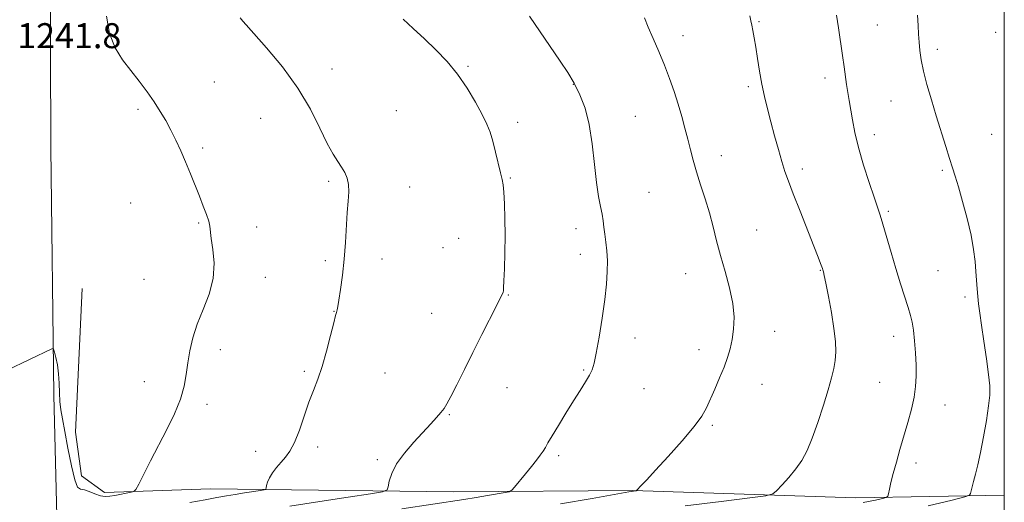
# Model space of a CAD drawing. Extents: x 2164800 to 2167700, y 349800 to 352700.
# Drawn here: x 2167185 to 2167500, y 350699 to 350853 of the extents above; entities that cross this region are included whole.
import ezdxf

# ---------------------------------------------------------------- set-up
doc = ezdxf.new("R2010")
doc.units = 0
doc.header["$MEASUREMENT"] = 0
for name, color, linetype, lineweight in [('32000', 7, 'Continuous', 0), ('DTM HARD BREAKLINE', 7, 'Continuous', 0), ('DTM SPOT ELEVATION', 2, 'Continuous', 13), ('INDEX CONTOUR', 41, 'Continuous', 13), ('INTERMEDIATE CONTOUR', 44, 'Continuous', 0), ('SPOT ELEVATION', 7, 'Continuous', 0)]:
    doc.layers.add(name, color=color, linetype=linetype, lineweight=lineweight)
doc.styles.add('Style-ITALICS', font='ITALICS.shx')

msp = doc.modelspace()

# ---------------------------------------------------------------- linework, layer by layer
at = {"layer": '32000', "flags": 128}
msp.add_lwpolyline([(2165000, 350000), (2167500, 350000), (2167500, 352500), (2165000, 352500), (2165000, 350000)], dxfattribs=at)
at = {"layer": 'DTM HARD BREAKLINE'}
for points in [[(2167197.358, 350000, 1243.292), (2167196.52, 350074.6, 1240.76), (2167201.44, 350176.62, 1238.02), (2167200.45, 350257.33, 1236.89), (2167199.55, 350362.5, 1233.96), (2167199.34, 350471.64, 1233.16), (2167199.68, 350554.47, 1233.76), (2167197.94, 350616.59, 1234.96), (2167196.89, 350685.85, 1237.82), (2167195.76, 350733.12, 1239.62), (2167194.76, 350812.22, 1241.62), (2167194.48, 350906.91, 1241.69), (2167192.77, 350978.42, 1239.29), (2167189.86, 351080.41, 1237.42), (2167187.51, 351156.36, 1236.83), (2167184.6, 351257.75, 1237.76), (2167180.94, 351341.14, 1239.22), (2167175.51, 351475.49, 1243.15), (2167173.89, 351566.73, 1246.28), (2167169.7, 351680.24, 1251.35), (2167166.04, 351760.2, 1254.68)], [(2167204.83, 350767.2, 1241.44), (2167202.64, 350721.24, 1241.31), (2167204.58, 350707.25, 1240.71), (2167211.89, 350701.89, 1240.44), (2167245.86, 350703.08, 1238.91), (2167323.8, 350702.09, 1234.91), (2167381.09, 350702.52, 1232.05), (2167452.36, 350700.22, 1228.78), (2167500, 350701.116, 1225.172)]]:
    msp.add_polyline3d(points, dxfattribs=at)
at = {"layer": 'DTM SPOT ELEVATION'}
for p in [(2167421.5, 350852.64, 1229.85), (2167459.35, 350851.55, 1226.97), (2167497.21, 350849.14, 1224.26), (2167397.16, 350848.1, 1231.37), (2167478.61, 350843.74, 1225.56), (2167284.76, 350837.46, 1237.48), (2167328.29, 350838.29, 1235.82), (2167442.64, 350834.58, 1228.56), (2167247.07, 350833.31, 1239.04), (2167362.01, 350832.54, 1234.05), (2167418.01, 350831.81, 1230.29), (2167463.69, 350827.22, 1226.83), (2167222.65, 350824.53, 1240.29), (2167305.31, 350824.07, 1237.25), (2167261.92, 350821.69, 1238.78), (2167381.89, 350822.33, 1233.07), (2167344.17, 350820.37, 1235.55), (2167458.42, 350816.43, 1227.46), (2167495.93, 350816.52, 1224.99), (2167243.4, 350812.11, 1239.72), (2167409.37, 350809.68, 1231.33), (2167435.31, 350805.49, 1229.58), (2167480.2, 350804.97, 1226.22), (2167341.85, 350802.61, 1235.86), (2167283.68, 350801.5, 1238.19), (2167309.6, 350799.69, 1237.49), (2167386.21, 350797.99, 1233.18), (2167220.35, 350794.56, 1240.9), (2167462.82, 350791.95, 1227.76), (2167242.04, 350788.12, 1240.14), (2167260.63, 350786.89, 1239.47), (2167362.87, 350786.3, 1234.48), (2167325.27, 350783.25, 1237.02), (2167420.71, 350785.96, 1231.12), (2167320.27, 350780.24, 1237.23), (2167300.8, 350776.66, 1237.64), (2167364.31, 350778.17, 1234.44), (2167282.63, 350776.14, 1238.19), (2167263.45, 350770.77, 1239.3), (2167398.02, 350771.95, 1232.78), (2167441.12, 350773.02, 1230.07), (2167478.8, 350772.91, 1226.85), (2167224.62, 350770.12, 1241.11), (2167341.17, 350765.11, 1235.9), (2167487.42, 350764.51, 1226.29), (2167285.45, 350759.86, 1238.03), (2167316.7, 350759.21, 1237.01), (2167426.44, 350753.52, 1231.41), (2167464.53, 350751.87, 1228.67), (2167381.77, 350751.34, 1233.51), (2167249.04, 350747.65, 1239.43), (2167402.3, 350747.63, 1232.47), (2167275.96, 350740.69, 1238.26), (2167301.68, 350740.12, 1237.08), (2167365.29, 350741.13, 1234.14), (2167224.65, 350737.4, 1240.72), (2167422.39, 350736.51, 1231.37), (2167460.08, 350737.17, 1229.01), (2167340.8, 350735.44, 1235.13), (2167384.64, 350735.13, 1233.12), (2167244.73, 350730.18, 1239.6), (2167481.03, 350729.9, 1227.19), (2167322.37, 350726.88, 1235.88), (2167406.57, 350723.39, 1231.8), (2167260.34, 350715.08, 1238.78), (2167280.15, 350716.45, 1237.53), (2167357.37, 350713.74, 1233.71), (2167299.26, 350712.46, 1236.25), (2167471.73, 350711.35, 1227.49)]:
    msp.add_point(p, dxfattribs=at)
at = {"layer": 'INDEX CONTOUR'}
for points in [[(2167180.785, 350741.081, 1240), (2167195.076, 350747.919, 1240), (2167195.437, 350748.032, 1240), (2167195.655, 350747.75, 1240), (2167195.917, 350746.83, 1240), (2167196.352, 350745.109, 1240), (2167196.852, 350742.732, 1240), (2167197.249, 350739.923, 1240), (2167197.43, 350736.902, 1240), (2167197.5, 350733.869, 1240), (2167197.619, 350731.022, 1240), (2167197.923, 350728.405, 1240), (2167198.451, 350725.46, 1240), (2167199.223, 350721.474, 1240), (2167200.224, 350716.1, 1240), (2167201.332, 350710.437, 1240), (2167202.394, 350705.949, 1240), (2167203.322, 350703.676, 1240), (2167204.274, 350702.972, 1240), (2167205.475, 350702.77, 1240), (2167207.067, 350702.236, 1240), (2167208.871, 350701.482, 1240), (2167210.628, 350700.852, 1240), (2167212.161, 350700.611, 1240), (2167213.617, 350700.706, 1240), (2167215.225, 350700.999, 1240), (2167220.492, 350702.011, 1240), (2167221.359, 350702.256, 1240), (2167221.983, 350702.939, 1240), (2167222.898, 350704.645, 1240), (2167226.711, 350712.05, 1240), (2167231.917, 350722.101, 1240), (2167234.358, 350727.137, 1240), (2167236.265, 350731.811, 1240), (2167237.421, 350735.943, 1240), (2167238.069, 350739.721, 1240), (2167238.561, 350743.418, 1240), (2167239.214, 350747.279, 1240), (2167240.191, 350751.387, 1240), (2167241.619, 350755.789, 1240), (2167243.505, 350760.505, 1240), (2167245.387, 350765.43, 1240), (2167246.682, 350770.43, 1240), (2167246.992, 350775.321, 1240), (2167246.64, 350779.725, 1240), (2167246.132, 350783.216, 1240), (2167245.653, 350787.188, 1240), (2167245.3, 350788.799, 1240), (2167244.589, 350790.914, 1240), (2167243.558, 350793.577, 1240), (2167242.305, 350796.713, 1240), (2167239.437, 350803.947, 1240), (2167237.904, 350807.685, 1240), (2167236.347, 350811.278, 1240), (2167234.772, 350814.685, 1240), (2167233.18, 350817.893, 1240), (2167231.55, 350820.915, 1240), (2167229.799, 350823.875, 1240), (2167227.824, 350826.923, 1240), (2167225.554, 350830.166, 1240), (2167223.046, 350833.549, 1240), (2167217.712, 350840.426, 1240), (2167215.311, 350844.234, 1240), (2167213.517, 350848.808, 1240), (2167212.562, 350854.371, 1240)], [(2167397.82, 350697.609, 1230), (2167409.359, 350699.066, 1230), (2167418.56, 350700.197, 1230), (2167423.684, 350700.87, 1230), (2167425.903, 350701.465, 1230), (2167427.119, 350702.495, 1230), (2167428.844, 350704.327, 1230), (2167431.031, 350706.761, 1230), (2167433.244, 350709.452, 1230), (2167435.149, 350712.193, 1230), (2167436.841, 350715.317, 1230), (2167438.517, 350719.288, 1230), (2167440.308, 350724.348, 1230), (2167442.068, 350729.82, 1230), (2167443.587, 350734.8, 1230), (2167444.699, 350738.624, 1230), (2167445.43, 350741.582, 1230), (2167445.854, 350744.204, 1230), (2167446.024, 350746.984, 1230), (2167445.905, 350750.283, 1230), (2167445.443, 350754.426, 1230), (2167444.635, 350759.508, 1230), (2167443.686, 350764.696, 1230), (2167442.857, 350768.923, 1230), (2167442.342, 350771.411, 1230), (2167442.087, 350772.53, 1230), (2167441.886, 350773.207, 1230), (2167441.767, 350773.571, 1230), (2167441.557, 350774.175, 1230), (2167441.17, 350775.235, 1230), (2167440.41, 350777.236, 1230), (2167439.044, 350780.732, 1230), (2167434.601, 350791.977, 1230), (2167432.448, 350797.468, 1230), (2167430.9, 350801.526, 1230), (2167429.787, 350804.692, 1230), (2167428.789, 350807.868, 1230), (2167427.669, 350811.736, 1230), (2167426.454, 350816.09, 1230), (2167425.255, 350820.501, 1230), (2167424.157, 350824.645, 1230), (2167423.179, 350828.617, 1230), (2167422.324, 350832.616, 1230), (2167421.588, 350836.756, 1230), (2167420.957, 350840.804, 1230), (2167420.413, 350844.437, 1230), (2167419.939, 350847.404, 1230), (2167419.524, 350849.728, 1230), (2167419.16, 350851.494, 1230), (2167418.835, 350852.882, 1230), (2167418.523, 350854.412, 1230)]]:
    msp.add_polyline3d(points, dxfattribs=at)
at = {"layer": 'INTERMEDIATE CONTOUR'}
for points in [[(2167239.236, 350698.695, 1238), (2167244.165, 350699.624, 1238), (2167247.945, 350700.324, 1238), (2167250.969, 350700.864, 1238), (2167253.795, 350701.339, 1238), (2167256.799, 350701.818, 1238), (2167261.87, 350702.594, 1238), (2167263.085, 350702.799, 1238), (2167263.554, 350703.015, 1238), (2167263.681, 350703.427, 1238), (2167263.82, 350704.183, 1238), (2167264.141, 350705.273, 1238), (2167264.763, 350706.651, 1238), (2167265.763, 350708.256, 1238), (2167267.042, 350709.963, 1238), (2167268.453, 350711.635, 1238), (2167269.879, 350713.24, 1238), (2167271.316, 350715.176, 1238), (2167272.788, 350717.949, 1238), (2167274.307, 350721.858, 1238), (2167275.842, 350726.381, 1238), (2167277.356, 350730.788, 1238), (2167278.816, 350734.579, 1238), (2167280.239, 350738.183, 1238), (2167281.654, 350742.258, 1238), (2167283.056, 350747.179, 1238), (2167284.324, 350752.183, 1238), (2167285.308, 350756.225, 1238), (2167285.903, 350758.55, 1238), (2167286.202, 350759.563, 1238), (2167286.345, 350759.959, 1238), (2167286.462, 350760.398, 1238), (2167286.642, 350761.404, 1238), (2167286.968, 350763.462, 1238), (2167287.479, 350766.901, 1238), (2167288.082, 350771.42, 1238), (2167288.641, 350776.558, 1238), (2167289.06, 350781.871, 1238), (2167289.667, 350791.501, 1238), (2167289.966, 350795.177, 1238), (2167290.157, 350798.11, 1238), (2167290.085, 350800.503, 1238), (2167289.631, 350802.543, 1238), (2167288.846, 350804.359, 1238), (2167287.815, 350806.063, 1238), (2167286.595, 350807.842, 1238), (2167285.111, 350810.175, 1238), (2167283.259, 350813.618, 1238), (2167280.911, 350818.545, 1238), (2167277.853, 350824.618, 1238), (2167273.847, 350831.321, 1238), (2167268.875, 350838.094, 1238), (2167263.79, 350844.197, 1238), (2167257.266, 350851.538, 1238), (2167256.222, 350852.739, 1238), (2167255.352, 350853.859, 1238)], [(2167271.233, 350697.513, 1236), (2167280.841, 350699.043, 1236), (2167289.983, 350700.454, 1236), (2167297.056, 350701.528, 1236), (2167300.938, 350702.164, 1236), (2167302.421, 350702.732, 1236), (2167302.774, 350703.721, 1236), (2167303.11, 350705.507, 1236), (2167303.903, 350708.027, 1236), (2167305.465, 350711.111, 1236), (2167307.965, 350714.556, 1236), (2167310.979, 350718.052, 1236), (2167316.382, 350723.899, 1236), (2167318.262, 350725.977, 1236), (2167319.641, 350727.555, 1236), (2167320.634, 350728.801, 1236), (2167321.571, 350730.278, 1236), (2167322.837, 350732.65, 1236), (2167324.72, 350736.393, 1236), (2167327.131, 350741.25, 1236), (2167329.887, 350746.775, 1236), (2167332.771, 350752.484, 1236), (2167337.518, 350761.834, 1236), (2167338.746, 350764.313, 1236), (2167339.31, 350765.531, 1236), (2167339.518, 350766.05, 1236), (2167339.628, 350766.456, 1236), (2167339.72, 350767.414, 1236), (2167339.828, 350769.607, 1236), (2167339.973, 350773.485, 1236), (2167340.11, 350778.57, 1236), (2167340.179, 350784.15, 1236), (2167340.138, 350789.56, 1236), (2167340.003, 350794.318, 1236), (2167339.809, 350797.988, 1236), (2167339.567, 350800.36, 1236), (2167339.228, 350802.129, 1236), (2167338.72, 350804.214, 1236), (2167337.147, 350810.87, 1236), (2167336.261, 350814.333, 1236), (2167335.39, 350817.189, 1236), (2167334.336, 350819.841, 1236), (2167332.847, 350822.912, 1236), (2167330.732, 350826.835, 1236), (2167328.06, 350831.288, 1236), (2167324.968, 350835.759, 1236), (2167321.583, 350839.842, 1236), (2167318.016, 350843.561, 1236), (2167314.369, 350847.045, 1236), (2167310.78, 350850.371, 1236), (2167307.526, 350853.405, 1236)], [(2167307.092, 350696.653, 1234), (2167326.919, 350699.668, 1234), (2167330.882, 350700.301, 1234), (2167334.574, 350700.919, 1234), (2167340.191, 350701.901, 1234), (2167341.529, 350702.184, 1234), (2167342.318, 350702.644, 1234), (2167343.233, 350703.676, 1234), (2167346.705, 350707.875, 1234), (2167348.625, 350710.237, 1234), (2167350.202, 350712.233, 1234), (2167351.418, 350713.853, 1234), (2167352.336, 350715.18, 1234), (2167353.064, 350716.364, 1234), (2167353.909, 350717.829, 1234), (2167355.225, 350720.066, 1234), (2167357.24, 350723.376, 1234), (2167359.676, 350727.309, 1234), (2167362.131, 350731.221, 1234), (2167364.258, 350734.586, 1234), (2167365.971, 350737.325, 1234), (2167367.24, 350739.472, 1234), (2167368.089, 350741.207, 1234), (2167368.72, 350743.275, 1234), (2167369.388, 350746.563, 1234), (2167370.269, 350751.627, 1234), (2167371.235, 350757.69, 1234), (2167372.08, 350763.638, 1234), (2167372.638, 350768.598, 1234), (2167372.906, 350772.649, 1234), (2167372.918, 350776.109, 1234), (2167372.724, 350779.237, 1234), (2167372.415, 350782.069, 1234), (2167372.094, 350784.584, 1234), (2167371.831, 350786.798, 1234), (2167371.567, 350788.876, 1234), (2167371.209, 350791.02, 1234), (2167370.694, 350793.478, 1234), (2167370.076, 350796.675, 1234), (2167369.435, 350801.079, 1234), (2167368.816, 350806.917, 1234), (2167368.099, 350813.45, 1234), (2167367.131, 350819.701, 1234), (2167365.795, 350824.908, 1234), (2167364.142, 350829.187, 1234), (2167362.267, 350832.871, 1234), (2167360.214, 350836.313, 1234), (2167357.839, 350839.933, 1234), (2167348.014, 350854.305, 1234)], [(2167357.895, 350698.282, 1232), (2167368.031, 350700.036, 1232), (2167379.828, 350702.104, 1232), (2167382.004, 350702.463, 1232), (2167382.152, 350702.504, 1232), (2167382.371, 350702.693, 1232), (2167383.794, 350704.184, 1232), (2167385.52, 350706.021, 1232), (2167388.362, 350709.072, 1232), (2167392.425, 350713.476, 1232), (2167396.899, 350718.456, 1232), (2167400.746, 350722.999, 1232), (2167403.21, 350726.387, 1232), (2167404.695, 350729.061, 1232), (2167407.313, 350735.016, 1232), (2167408.872, 350738.595, 1232), (2167410.306, 350742.064, 1232), (2167411.413, 350745.115, 1232), (2167412.23, 350747.948, 1232), (2167412.85, 350750.884, 1232), (2167413.316, 350754.206, 1232), (2167413.464, 350758.032, 1232), (2167413.081, 350762.434, 1232), (2167412.047, 350767.411, 1232), (2167410.619, 350772.654, 1232), (2167409.15, 350777.781, 1232), (2167407.903, 350782.51, 1232), (2167406.78, 350786.971, 1232), (2167405.592, 350791.396, 1232), (2167404.214, 350795.937, 1232), (2167402.77, 350800.416, 1232), (2167401.448, 350804.573, 1232), (2167400.384, 350808.237, 1232), (2167399.497, 350811.598, 1232), (2167398.655, 350814.938, 1232), (2167397.742, 350818.482, 1232), (2167396.722, 350822.24, 1232), (2167395.577, 350826.169, 1232), (2167394.286, 350830.231, 1232), (2167392.83, 350834.41, 1232), (2167391.184, 350838.696, 1232), (2167389.368, 350843.033, 1232), (2167387.559, 350847.18, 1232), (2167385.979, 350850.843, 1232), (2167384.774, 350853.829, 1232)], [(2167454.825, 350698.706, 1228), (2167458.759, 350699.493, 1228), (2167461.029, 350700.019, 1228), (2167462.185, 350700.337, 1228), (2167462.669, 350700.722, 1228), (2167462.895, 350701.503, 1228), (2167463.214, 350702.955, 1228), (2167463.725, 350705.134, 1228), (2167464.461, 350708.038, 1228), (2167465.438, 350711.627, 1228), (2167466.593, 350715.702, 1228), (2167469.101, 350724.364, 1228), (2167470.235, 350728.548, 1228), (2167471.108, 350732.413, 1228), (2167471.618, 350735.88, 1228), (2167471.814, 350739.201, 1228), (2167471.78, 350742.71, 1228), (2167471.592, 350746.601, 1228), (2167471.299, 350750.496, 1228), (2167470.946, 350753.875, 1228), (2167470.549, 350756.42, 1228), (2167470.019, 350758.614, 1228), (2167469.242, 350761.14, 1228), (2167466.786, 350768.744, 1228), (2167465.287, 350773.566, 1228), (2167463.755, 350778.728, 1228), (2167461.133, 350787.77, 1228), (2167460.243, 350790.678, 1228), (2167459.41, 350793.201, 1228), (2167458.311, 350796.428, 1228), (2167456.741, 350801.119, 1228), (2167454.957, 350806.702, 1228), (2167453.333, 350812.275, 1228), (2167452.154, 350817.107, 1228), (2167451.355, 350821.151, 1228), (2167450.3, 350827.396, 1228), (2167449.879, 350829.956, 1228), (2167449.502, 350832.448, 1228), (2167448.751, 350838.143, 1228), (2167448.238, 350841.784, 1228), (2167446.865, 350850.618, 1228), (2167446.278, 350854.709, 1228)], [(2167475.67, 350697.697, 1226), (2167483.257, 350699.504, 1226), (2167487.351, 350700.518, 1226), (2167488.893, 350701.049, 1226), (2167489.206, 350701.554, 1226), (2167489.396, 350702.415, 1226), (2167489.702, 350703.72, 1226), (2167490.148, 350705.487, 1226), (2167490.753, 350707.769, 1226), (2167491.502, 350710.77, 1226), (2167492.38, 350714.733, 1226), (2167493.343, 350719.708, 1226), (2167494.257, 350724.977, 1226), (2167494.963, 350729.631, 1226), (2167495.331, 350733.091, 1226), (2167495.336, 350736.101, 1226), (2167494.978, 350739.737, 1226), (2167494.296, 350744.714, 1226), (2167493.461, 350750.317, 1226), (2167492.681, 350755.468, 1226), (2167492.117, 350759.358, 1226), (2167491.742, 350762.253, 1226), (2167491.485, 350764.686, 1226), (2167491.282, 350767.118, 1226), (2167490.892, 350772.614, 1226), (2167490.626, 350775.894, 1226), (2167490.162, 350779.736, 1226), (2167489.344, 350784.317, 1226), (2167488.094, 350789.646, 1226), (2167486.645, 350795.059, 1226), (2167485.305, 350799.725, 1226), (2167484.29, 350803.103, 1226), (2167483.438, 350805.815, 1226), (2167482.494, 350808.772, 1226), (2167481.266, 350812.671, 1226), (2167478.231, 350822.438, 1226), (2167476.659, 350827.568, 1226), (2167475.233, 350832.442, 1226), (2167474.099, 350836.773, 1226), (2167473.359, 350840.362, 1226), (2167472.932, 350843.365, 1226), (2167472.693, 350846.021, 1226), (2167472.531, 350848.586, 1226), (2167472.391, 350851.365, 1226), (2167472.24, 350854.676, 1226)]]:
    msp.add_polyline3d(points, dxfattribs=at)

# ---------------------------------------------------------------- texts
at = {"layer": 'SPOT ELEVATION', "style": 'Style-ITALICS'}
msp.add_text('1241.8', height=8, dxfattribs=at).set_placement((2167183.994, 350844.111, 1241.833))

doc.saveas('drawing.dxf')
